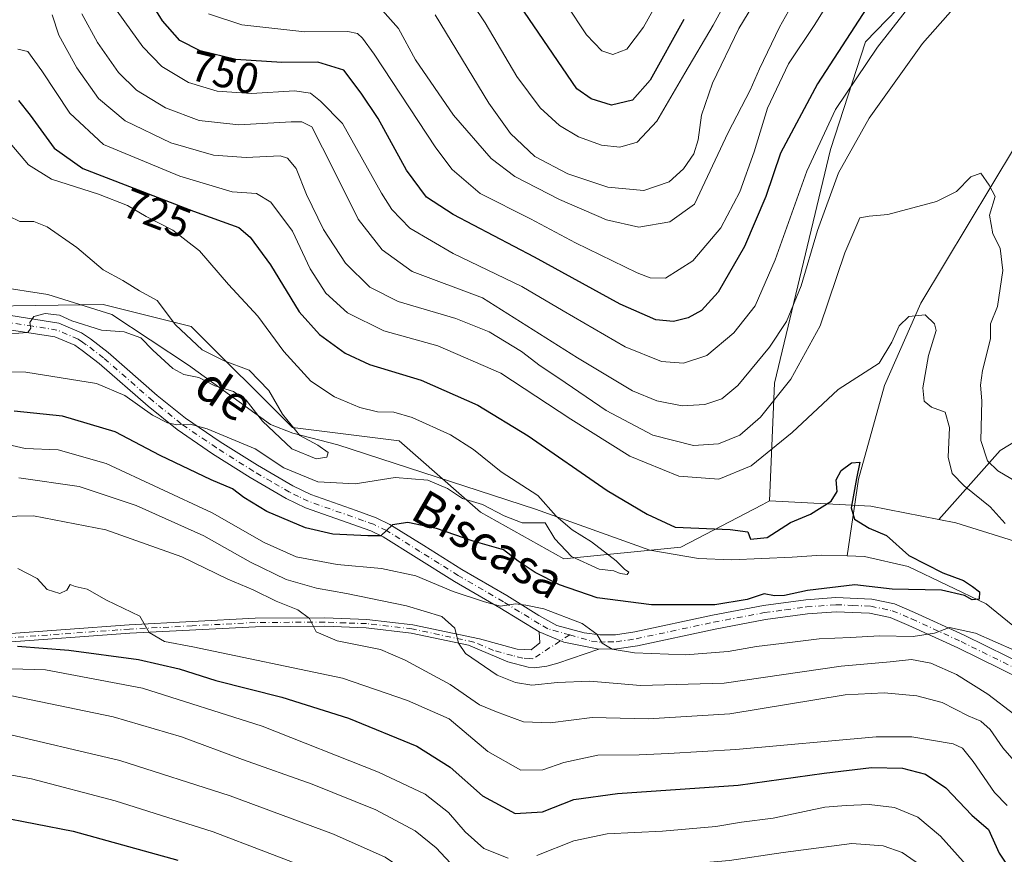
# Model space of a CAD drawing. Units: metres. Extents: x 655153 to 658617, y 4732489 to 4734880.
# Drawn here: x 657101 to 657330, y 4733640 to 4733834 of the extents above; entities that cross this region are included whole.
import ezdxf
from ezdxf.enums import TextEntityAlignment as Align

# ---------------------------------------------------------------- set-up
doc = ezdxf.new("R2010")
doc.units = ezdxf.units.M
doc.header["$MEASUREMENT"] = 0
doc.linetypes.add('DGN Style 4', pattern=[2.6384748266838614, 1.318413404963828, -0.6592067024819142, 0.001648016756204785, -0.6592067024819142])
for name, color, linetype, lineweight in [('Arbolado forestal CxS', 92, 'Continuous', 0), ('Camino Cxs', 7, 'Continuous', 0), ('Camino eje', 30, 'DGN Style 4', 13), ('Corriente natural lineal', 142, 'Continuous', 13), ('Curva de nivel maestra', 30, 'Continuous', 30), ('Curva de nivel normal', 30, 'Continuous', 0), ('Rótulo de curva de nivel directora', 7, 'Continuous', 0), ('Texto cartográfico', 7, 'Continuous', 0)]:
    doc.layers.add(name, color=color, linetype=linetype, lineweight=lineweight)
doc.styles.add('Style-Arial', font='txt')

msp = doc.modelspace()

# ---------------------------------------------------------------- linework, layer by layer
at = {"layer": 'Arbolado forestal CxS', "color": 92, "linetype": 'Continuous', "lineweight": 0, "extrusion": (0.08382175406205823, 0.7098050671515468, 0.6993930798856592), "elevation": 3415622.673922112, "flags": 128}
msp.add_lwpolyline([(-97586.58276489412, -3341277.38892231), (-97610.10978882818, -3341279.61183713), (-97626.19799425488, -3341277.878332936)], dxfattribs=at)
msp.add_lwpolyline([(-97586.58276489412, -3341277.38892231), (-97610.10978882818, -3341279.61183713), (-97626.19799425488, -3341277.878332936)], dxfattribs=at)
at = {"layer": 'Arbolado forestal CxS', "color": 92, "linetype": 'Continuous', "lineweight": 0}
for points in [[(657322.7380999997, 4733854.2959, 745.5105999999942), (657298.0597000001, 4733828.788699999, 748.3491999999969), (657289.8872999996, 4733803.7653, 743.709799999997), (657276.8485000003, 4733749.367900001, 737.5510000000068), (657275.7342999997, 4733722.009299999, 727.4882999999973), (657274.0125000002, 4733721.111500001, 727.3631000000024), (657255.0758999997, 4733711.2357, 723.8540999999968), (657227.8306999998, 4733708.530099999, 721.0458999999975), (657208.4518999998, 4733719.3991, 719.8745999999956), (657189.5431000004, 4733736.001700001, 717.999100000001), (657164.6721000001, 4733739.084899999, 715.7887999999948), (657141.1164999995, 4733762.5415, 716.5449999999983), (657120.6333, 4733767.659700001, 713.2127000000038), (657078.7112999996, 4733767.063899999, 712.2351999999955), (657044.9140999997, 4733771.156300001, 709.0917999999947), (657023.6863000002, 4733780.065300001, 705.301099999997), (656990.5981000002, 4733781.636700001, 708.0485999999946), (656970.6037, 4733767.2411, 705.1606999999932), (656969.4338999996, 4733766.3989, 705.1941999999982), (656961.0044999998, 4733750.265500001, 702.2520999999979), (656940.1902999999, 4733722.964299999, 700.5396000000038), (656915.9628999997, 4733703.824899999, 699.0969000000041), (656868.2242999999, 4733684.629699999, 696.3693000000058)], [(657466.6857000003, 4733798.786900001, 805.5878999999986), (657445.4304999998, 4733786.724500001, 802.1092999999966), (657407.7773000002, 4733770.368100001, 783.3374999999943), (657362.5059000002, 4733753.787900001, 756.726800000004), (657329.4064999997, 4733733.752699999, 736.7168999999994), (657315.1163, 4733717.703299999, 727.1385000000009), (657299.2812999999, 4733720.7941, 725.8994999999995), (657275.7342999997, 4733722.009299999, 727.4882999999973), (657276.8485000003, 4733749.367900001, 737.5510000000068), (657289.8872999996, 4733803.7653, 743.709799999997), (657298.0597000001, 4733828.788699999, 748.3491999999969), (657322.7380999997, 4733854.2959, 745.5105999999942)], [(657322.7380999997, 4733854.2959, 745.5105999999942), (657298.0597000001, 4733828.788699999, 748.3491999999969), (657289.8872999996, 4733803.7653, 743.709799999997), (657276.8485000003, 4733749.367900001, 737.5510000000068), (657275.7342999997, 4733722.009299999, 727.4882999999973)], [(657322.7380999997, 4733854.2959, 745.5105999999942), (657298.0597000001, 4733828.788699999, 748.3491999999969), (657289.8872999996, 4733803.7653, 743.709799999997), (657276.8485000003, 4733749.367900001, 737.5510000000068), (657275.7342999997, 4733722.009299999, 727.4882999999973)], [(657862.4269000003, 4733795.3115, 872.8043000000034), (657821.6628999999, 4733785.0571, 860.6833000000044), (657764.8888999998, 4733770.6819, 854.7580000000017), (657755.3098999998, 4733772.3071, 853.1564000000071), (657733.8800999997, 4733788.199899999, 848.1505000000034), (657718.4864999996, 4733815.0735, 838.870299999995), (657672.0286999998, 4733817.5229, 836.7326999999932), (657663.6135, 4733811.874500001, 838.3953000000038), (657655.1983000003, 4733806.226100001, 839.7130000000034), (657620.8032999998, 4733809.029300001, 835.2280999999931), (657620.2909000004, 4733797.294299999, 839.904999999999), (657619.2748999996, 4733774.033100001, 844.0206999999937), (657573.8469000002, 4733784.774300001, 832.0944000000018), (657529.2748999996, 4733787.9147, 819.2670000000071), (657515.2499000002, 4733792.008099999, 816.2283000000026), (657483.7739000004, 4733801.194700001, 809.3996000000043), (657466.6857000003, 4733798.786900001, 805.5878999999986), (657445.4304999998, 4733786.724500001, 802.1092999999966), (657407.7773000002, 4733770.368100001, 783.3374999999943), (657362.5059000002, 4733753.787900001, 756.726800000004), (657329.4064999997, 4733733.752699999, 736.7168999999994), (657315.1163, 4733717.703299999, 727.1385000000009)], [(657862.4269000003, 4733795.3115, 872.8043000000034), (657821.6628999999, 4733785.0571, 860.6833000000044), (657764.8888999998, 4733770.6819, 854.7580000000017), (657755.3098999998, 4733772.3071, 853.1564000000071), (657733.8800999997, 4733788.199899999, 848.1505000000034), (657718.4864999996, 4733815.0735, 838.870299999995), (657672.0286999998, 4733817.5229, 836.7326999999932), (657663.6135, 4733811.874500001, 838.3953000000038), (657655.1983000003, 4733806.226100001, 839.7130000000034), (657620.8032999998, 4733809.029300001, 835.2280999999931), (657620.2909000004, 4733797.294299999, 839.904999999999), (657619.2748999996, 4733774.033100001, 844.0206999999937), (657573.8469000002, 4733784.774300001, 832.0944000000018), (657529.2748999996, 4733787.9147, 819.2670000000071), (657515.2499000002, 4733792.008099999, 816.2283000000026), (657483.7739000004, 4733801.194700001, 809.3996000000043), (657466.6857000003, 4733798.786900001, 805.5878999999986), (657445.4304999998, 4733786.724500001, 802.1092999999966), (657407.7773000002, 4733770.368100001, 783.3374999999943), (657362.5059000002, 4733753.787900001, 756.726800000004), (657329.4064999997, 4733733.752699999, 736.7168999999994), (657315.1163, 4733717.703299999, 727.1385000000009)], [(657450.5976999998, 4733564.4615, 742.5791999999929), (657430.2796999998, 4733563.864700001, 739.7339999999967), (657407.7276999997, 4733574.6415, 738.5913), (657391.1009000001, 4733600.208100001, 736.5044000000053), (657361.6653000005, 4733629.210700001, 736.8127999999998), (657354.1293000003, 4733648.053300001, 733.1003000000055), (657353.2289000005, 4733679.1657, 730.3469000000041), (657349.5210999995, 4733697.485300001, 731.576199999996), (657337.6880999999, 4733711.117900001, 730.4744999999967), (657319.0910999998, 4733716.927100001, 727.700100000002), (657315.1163, 4733717.703299999, 727.1385000000009), (657329.4064999997, 4733733.752699999, 736.7168999999994), (657362.5059000002, 4733753.787900001, 756.726800000004), (657407.7773000002, 4733770.368100001, 783.3374999999943), (657445.4304999998, 4733786.724500001, 802.1092999999966), (657466.6857000003, 4733798.786900001, 805.5878999999986)], [(656748.5664999997, 4733647.4387, 690.966499999995), (656761.9735000003, 4733645.2897, 690.9588999999978), (656771.6435000002, 4733640.489700001, 690.5265999999974), (656803.2056999998, 4733647.7711, 692.8570999999939), (656868.2242999999, 4733684.629699999, 696.3693000000058), (656915.9628999997, 4733703.824899999, 699.0969000000041), (656940.1902999999, 4733722.964299999, 700.5396000000038), (656961.0044999998, 4733750.265500001, 702.2520999999979), (656969.4338999996, 4733766.3989, 705.1941999999982), (656970.6037, 4733767.2411, 705.1606999999932), (656990.5981000002, 4733781.636700001, 708.0485999999946), (657023.6863000002, 4733780.065300001, 705.301099999997), (657044.9140999997, 4733771.156300001, 709.0917999999947), (657078.7112999996, 4733767.063899999, 712.2351999999955), (657120.6333, 4733767.659700001, 713.2127000000038), (657141.1164999995, 4733762.5415, 716.5449999999983), (657164.6721000001, 4733739.084899999, 715.7887999999948), (657189.5431000004, 4733736.001700001, 717.999100000001), (657208.4518999998, 4733719.3991, 719.8745999999956), (657227.8306999998, 4733708.530099999, 721.0458999999975), (657255.0758999997, 4733711.2357, 723.8540999999968), (657274.0125000002, 4733721.111500001, 727.3631000000024), (657275.7342999997, 4733722.009299999, 727.4882999999973)], [(656748.5664999997, 4733647.4387, 690.966499999995), (656761.9735000003, 4733645.2897, 690.9588999999978), (656771.6435000002, 4733640.489700001, 690.5265999999974), (656803.2056999998, 4733647.7711, 692.8570999999939), (656868.2242999999, 4733684.629699999, 696.3693000000058), (656915.9628999997, 4733703.824899999, 699.0969000000041), (656940.1902999999, 4733722.964299999, 700.5396000000038), (656961.0044999998, 4733750.265500001, 702.2520999999979), (656969.4338999996, 4733766.3989, 705.1941999999982), (656970.6037, 4733767.2411, 705.1606999999932), (656990.5981000002, 4733781.636700001, 708.0485999999946), (657023.6863000002, 4733780.065300001, 705.301099999997), (657044.9140999997, 4733771.156300001, 709.0917999999947), (657078.7112999996, 4733767.063899999, 712.2351999999955), (657120.6333, 4733767.659700001, 713.2127000000038), (657141.1164999995, 4733762.5415, 716.5449999999983), (657164.6721000001, 4733739.084899999, 715.7887999999948), (657189.5431000004, 4733736.001700001, 717.999100000001), (657208.4518999998, 4733719.3991, 719.8745999999956), (657227.8306999998, 4733708.530099999, 721.0458999999975), (657255.0758999997, 4733711.2357, 723.8540999999968), (657274.0125000002, 4733721.111500001, 727.3631000000024), (657275.7342999997, 4733722.009299999, 727.4882999999973)], [(657078.7112999996, 4733767.063899999, 712.2351999999955), (657120.6333, 4733767.659700001, 713.2127000000038), (657141.1164999995, 4733762.5415, 716.5449999999983), (657164.6721000001, 4733739.084899999, 715.7887999999948), (657189.5431000004, 4733736.001700001, 717.999100000001), (657208.4518999998, 4733719.3991, 719.8745999999956), (657227.8306999998, 4733708.530099999, 721.0458999999975), (657255.0758999997, 4733711.2357, 723.8540999999968), (657274.0125000002, 4733721.111500001, 727.3631000000024), (657275.7342999997, 4733722.009299999, 727.4882999999973), (657299.2812999999, 4733720.7941, 725.8994999999995), (657315.1163, 4733717.703299999, 727.1385000000009), (657319.0910999998, 4733716.927100001, 727.700100000002), (657337.6880999999, 4733711.117900001, 730.4744999999967), (657349.5210999995, 4733697.485300001, 731.576199999996), (657353.2289000005, 4733679.1657, 730.3469000000041), (657354.1293000003, 4733648.053300001, 733.1003000000055), (657361.6653000005, 4733629.210700001, 736.8127999999998), (657391.1009000001, 4733600.208100001, 736.5044000000053), (657407.7276999997, 4733574.6415, 738.5913), (657430.2796999998, 4733563.864700001, 739.7339999999967), (657450.5976999998, 4733564.4615, 742.5791999999929)], [(657315.1163, 4733717.703299999, 727.1385000000009), (657319.0910999998, 4733716.927100001, 727.700100000002), (657337.6880999999, 4733711.117900001, 730.4744999999967), (657349.5210999995, 4733697.485300001, 731.576199999996), (657353.2289000005, 4733679.1657, 730.3469000000041), (657354.1293000003, 4733648.053300001, 733.1003000000055), (657361.6653000005, 4733629.210700001, 736.8127999999998), (657391.1009000001, 4733600.208100001, 736.5044000000053), (657407.7276999997, 4733574.6415, 738.5913), (657430.2796999998, 4733563.864700001, 739.7339999999967), (657450.5976999998, 4733564.4615, 742.5791999999929), (657467.4638999999, 4733574.488100001, 745.3081999999995), (657468.7251000004, 4733575.3101, 745.5910000000005)], [(657315.1163, 4733717.703299999, 727.1385000000009), (657319.0910999998, 4733716.927100001, 727.700100000002), (657337.6880999999, 4733711.117900001, 730.4744999999967), (657349.5210999995, 4733697.485300001, 731.576199999996), (657353.2289000005, 4733679.1657, 730.3469000000041), (657354.1293000003, 4733648.053300001, 733.1003000000055), (657361.6653000005, 4733629.210700001, 736.8127999999998), (657391.1009000001, 4733600.208100001, 736.5044000000053), (657407.7276999997, 4733574.6415, 738.5913), (657430.2796999998, 4733563.864700001, 739.7339999999967), (657450.5976999998, 4733564.4615, 742.5791999999929), (657467.4638999999, 4733574.488100001, 745.3081999999995), (657468.7251000004, 4733575.3101, 745.5910000000005)]]:
    msp.add_polyline3d(points, dxfattribs=at)
at = {"layer": 'Camino Cxs', "color": 7, "linetype": 'Continuous', "lineweight": 0, "extrusion": (0.1062339617974731, 0.1988712843844163, 0.9742507673120436), "elevation": 1011926.969583046, "flags": 128}
msp.add_lwpolyline([(1650689.173892363, -4369325.571025057), (1650682.962539036, -4369326.228770499), (1650674.997658846, -4369328.677464084)], dxfattribs=at)
msp.add_lwpolyline([(1650689.173892363, -4369325.571025057), (1650682.962539036, -4369326.228770499), (1650674.997658846, -4369328.677464084)], dxfattribs=at)
at = {"layer": 'Camino Cxs', "color": 7, "linetype": 'Continuous', "lineweight": 0}
for points in [[(657099.1101000002, 4733765.120100001, 715.4081000000006), (657110.3201000001, 4733763.360099999, 719.8717999999935), (657115.5800999999, 4733761.110099999, 720.0439000000042), (657117.6501000002, 4733759.6801, 719.2724000000018), (657121.7401000002, 4733756.550100001, 720.422000000006), (657133.2100999998, 4733746.550100001, 720.7494000000006), (657139.7801000001, 4733741.2601, 723.9415000000009), (657147.8701, 4733735.7401, 724.835699999996), (657156.5000999998, 4733730.290100001, 725.8938000000054), (657164.7500999998, 4733725.520099999, 725.7170999999945), (657168.9700999996, 4733723.460100001, 724.5913), (657179.5000999998, 4733719.7501, 728.0578999999999), (657184.1901000004, 4733718.100099999, 726.5929999999935), (657187.3701, 4733716.540100001, 727.5191000000051), (657195.2200999996, 4733711.6601, 727.6189000000013), (657204.1001000004, 4733706.0701, 728.7103000000062), (657214.6001000004, 4733699.970100001, 731.0571000000054), (657222.0500999996, 4733695.3301, 731.4593000000023), (657226.1901000004, 4733693.0001, 731.388300000006), (657232.5601000005, 4733691.300100001, 730.5406999999979), (657236.1901000004, 4733690.8201, 729.8954999999987), (657239.8800999997, 4733690.880100001, 729.6282999999967), (657244.3300999999, 4733691.5601, 728.9858999999997), (657262.4001000002, 4733695.4101, 727.3678000000073), (657274.2701000003, 4733697.640100001, 729.2109000000055), (657284.1700999998, 4733699.0001, 727.880999999994), (657291.1401000004, 4733699.5001, 728.0038999999962), (657299.5000999998, 4733699.130100001, 728.0532999999997), (657304.7600999996, 4733698.050100001, 729.369000000006), (657309.4501, 4733696.0801, 730.1009999999952), (657320.9801000003, 4733690.770099999, 730.9375), (657336.1501000002, 4733683.3301, 730.5492999999989)], [(657099.1101000002, 4733765.120100001, 715.4081000000006), (657110.3201000001, 4733763.360099999, 719.8717999999935), (657115.5800999999, 4733761.110099999, 720.0439000000042), (657117.6501000002, 4733759.6801, 719.2724000000018), (657121.7401000002, 4733756.550100001, 720.422000000006), (657133.2100999998, 4733746.550100001, 720.7494000000006), (657139.7801000001, 4733741.2601, 723.9415000000009), (657147.8701, 4733735.7401, 724.835699999996), (657156.5000999998, 4733730.290100001, 725.8938000000054), (657164.7500999998, 4733725.520099999, 725.7170999999945), (657168.9700999996, 4733723.460100001, 724.5913), (657179.5000999998, 4733719.7501, 728.0578999999999), (657184.1901000004, 4733718.100099999, 726.5929999999935), (657187.3701, 4733716.540100001, 727.5191000000051), (657195.2200999996, 4733711.6601, 727.6189000000013), (657204.1001000004, 4733706.0701, 728.7103000000062), (657214.6001000004, 4733699.970100001, 731.0571000000054), (657222.0500999996, 4733695.3301, 731.4593000000023), (657226.1901000004, 4733693.0001, 731.388300000006), (657232.5601000005, 4733691.300100001, 730.5406999999979), (657236.1901000004, 4733690.8201, 729.8954999999987), (657239.8800999997, 4733690.880100001, 729.6282999999967), (657244.3300999999, 4733691.5601, 728.9858999999997), (657262.4001000002, 4733695.4101, 727.3678000000073), (657274.2701000003, 4733697.640100001, 729.2109000000055), (657284.1700999998, 4733699.0001, 727.880999999994), (657291.1401000004, 4733699.5001, 728.0038999999962), (657299.5000999998, 4733699.130100001, 728.0532999999997), (657304.7600999996, 4733698.050100001, 729.369000000006), (657309.4501, 4733696.0801, 730.1009999999952), (657320.9801000003, 4733690.770099999, 730.9375), (657336.1501000002, 4733683.3301, 730.5492999999989)], [(657334.5100999996, 4733680.460100001, 731.2739000000003), (657319.5601000005, 4733687.790100001, 731.5375000000058), (657308.1201, 4733693.0601, 729.3975999999967), (657303.7801000001, 4733694.880100001, 729.2875000000058), (657299.0100999996, 4733695.860099999, 728.5096000000049), (657291.2301000003, 4733696.200099999, 728.4244999999937), (657284.5100999996, 4733695.720100001, 729.391499999998), (657274.8000999996, 4733694.380100001, 728.9572999999947), (657263.0401, 4733692.170100001, 727.6413000000031), (657244.9401000004, 4733688.3101, 729.970100000006), (657240.1501000002, 4733687.5801, 730.5334000000004), (657236.0000999998, 4733687.520099999, 730.4777000000031), (657227.8507000003, 4733689.1687, 731.029800000004), (657222.0701000001, 4733691.530099999, 731.1781000000047), (657212.9001000002, 4733697.140100001, 730.7863999999972), (657202.3901000004, 4733703.2501, 729.0197000000044), (657193.4700999996, 4733708.860099999, 729.5527000000002), (657185.7701000003, 4733713.6501, 726.7728999999963), (657182.9101, 4733715.050100001, 726.0763000000007), (657167.7001, 4733720.4101, 727.4119999999967), (657163.2001, 4733722.600099999, 725.4796000000061), (657154.7901, 4733727.470100001, 724.1589999999997), (657146.0601000005, 4733732.9801, 724.3902999999991), (657137.8101000005, 4733738.610099999, 722.3984999999958), (657131.0900999998, 4733744.020099999, 723.1647999999988), (657119.6501000002, 4733753.9901, 721.1805000000023), (657115.7100999998, 4733757.0101, 718.2517999999982), (657113.9801000003, 4733758.200099999, 718.133600000001), (657109.4001000002, 4733760.1601, 718.6535000000005), (657098.7901, 4733761.8301, 716.632700000002)], [(657222.0701000001, 4733691.530099999, 731.1781000000047), (657212.9001000002, 4733697.140100001, 730.7863999999972), (657202.3901000004, 4733703.2501, 729.0197000000044), (657193.4700999996, 4733708.860099999, 729.5527000000002), (657185.7701000003, 4733713.6501, 726.7728999999963), (657182.9101, 4733715.050100001, 726.0763000000007), (657167.7001, 4733720.4101, 727.4119999999967), (657163.2001, 4733722.600099999, 725.4796000000061), (657154.7901, 4733727.470100001, 724.1589999999997), (657146.0601000005, 4733732.9801, 724.3902999999991), (657137.8101000005, 4733738.610099999, 722.3984999999958), (657131.0900999998, 4733744.020099999, 723.1647999999988), (657119.6501000002, 4733753.9901, 721.1805000000023), (657115.7100999998, 4733757.0101, 718.2517999999982), (657113.9801000003, 4733758.200099999, 718.133600000001), (657109.4001000002, 4733760.1601, 718.6535000000005), (657098.7901, 4733761.8301, 716.632700000002)], [(657097.0000999998, 4733691.020099999, 750.9979000000022), (657126.6801000005, 4733693.1601, 747.7755000000034), (657156.0000999998, 4733694.700099999, 747.8506999999955), (657172.2001, 4733694.790100001, 744.2792999999947), (657181.9600999998, 4733694.4301, 743.1797999999981), (657192.6501000002, 4733693.210100001, 737.7431000000071), (657208.1801000005, 4733689.890100001, 734.1356999999989), (657216.9700999996, 4733687.530099999, 732.8313000000054), (657220.2200999996, 4733687.360099999, 732.1288000000059), (657222.2401000002, 4733688.970100001, 731.4548000000068), (657222.0701000001, 4733691.530099999, 731.1781000000047), (657227.8507000003, 4733689.1687, 731.029800000004), (657236.0000999998, 4733687.520099999, 730.4777000000031), (657226.4101, 4733684.280099999, 734.4481999999989), (657223.8501000004, 4733683.5601, 733.531799999997), (657220.9901000002, 4733683.210100001, 732.8378999999986), (657219.5500999996, 4733683.3101, 732.9024999999965), (657214.7701000003, 4733684.5601, 733.5394999999991), (657205.6501000002, 4733688.420100001, 734.5584999999992), (657192.3300999999, 4733691.270099999, 738.1940999999933), (657181.8101000005, 4733692.470100001, 743.2544999999955), (657172.1700999998, 4733692.8301, 744.4841000000015), (657156.0500999996, 4733692.7401, 745.1650999999983), (657126.8201000001, 4733691.200099999, 749.827900000004), (657097.1401000004, 4733689.0601, 752.9195999999939)], [(657097.0000999998, 4733691.020099999, 750.9979000000022), (657126.6801000005, 4733693.1601, 747.7755000000034), (657156.0000999998, 4733694.700099999, 747.8506999999955), (657172.2001, 4733694.790100001, 744.2792999999947), (657181.9600999998, 4733694.4301, 743.1797999999981), (657192.6501000002, 4733693.210100001, 737.7431000000071), (657208.1801000005, 4733689.890100001, 734.1356999999989), (657216.9700999996, 4733687.530099999, 732.8313000000054), (657220.2200999996, 4733687.360099999, 732.1288000000059), (657222.2401000002, 4733688.970100001, 731.4548000000068), (657222.0701000001, 4733691.530099999, 731.1781000000047)], [(657334.5100999996, 4733680.460100001, 731.2739000000003), (657319.5601000005, 4733687.790100001, 731.5375000000058), (657308.1201, 4733693.0601, 729.3975999999967), (657303.7801000001, 4733694.880100001, 729.2875000000058), (657299.0100999996, 4733695.860099999, 728.5096000000049), (657291.2301000003, 4733696.200099999, 728.4244999999937), (657284.5100999996, 4733695.720100001, 729.391499999998), (657274.8000999996, 4733694.380100001, 728.9572999999947), (657263.0401, 4733692.170100001, 727.6413000000031), (657244.9401000004, 4733688.3101, 729.970100000006), (657240.1501000002, 4733687.5801, 730.5334000000004), (657236.0000999998, 4733687.520099999, 730.4777000000031)], [(657236.0000999998, 4733687.520099999, 730.4777000000031), (657226.4101, 4733684.280099999, 734.4481999999989), (657223.8501000004, 4733683.5601, 733.531799999997), (657220.9901000002, 4733683.210100001, 732.8378999999986), (657219.5500999996, 4733683.3101, 732.9024999999965), (657214.7701000003, 4733684.5601, 733.5394999999991), (657205.6501000002, 4733688.420100001, 734.5584999999992), (657192.3300999999, 4733691.270099999, 738.1940999999933), (657181.8101000005, 4733692.470100001, 743.2544999999955), (657172.1700999998, 4733692.8301, 744.4841000000015), (657156.0500999996, 4733692.7401, 745.1650999999983), (657126.8201000001, 4733691.200099999, 749.827900000004), (657097.1401000004, 4733689.0601, 752.9195999999939)]]:
    msp.add_polyline3d(points, dxfattribs=at)
at = {"layer": 'Camino eje', "color": 30, "linetype": 'DGN Style 4', "lineweight": 13}
for points in [[(657229.2050999999, 4733690.8375, 730.9278999999952), (657224.1300999997, 4733692.265100001, 731.0676999999997), (657222.0601000005, 4733693.4301, 731.1925000000047), (657217.4751000004, 4733696.235099999, 730.6680000000051), (657213.7500999998, 4733698.5551, 730.7532999999967), (657203.2451, 4733704.6601, 728.8053999999976), (657198.7851, 4733707.465100001, 727.9409000000014), (657194.3450999996, 4733710.2601, 728.4162999999971), (657186.5701000001, 4733715.095100001, 727.0295000000042), (657183.5500999996, 4733716.575099999, 725.949099999998), (657181.2050999999, 4733717.4001, 725.8999999999943), (657168.3350999998, 4733721.9351, 724.7966000000015), (657166.0850999998, 4733723.030099999, 724.442599999995), (657163.9751000004, 4733724.0601, 725.4820000000037), (657159.7701000003, 4733726.495100001, 725.483600000007), (657155.6451000003, 4733728.880100001, 724.7759999999981), (657146.9650999998, 4733734.360099999, 724.0991999999969), (657138.7950999998, 4733739.9351, 722.9866999999941), (657132.1501000002, 4733745.2851, 721.2116999999998), (657120.6951000001, 4733755.270099999, 720.6251999999951), (657116.6801000005, 4733758.345100001, 718.2611999999937), (657115.8151000004, 4733758.940099999, 718.6394), (657114.7801000001, 4733759.655099999, 719.0574999999953), (657109.8601000002, 4733761.7601, 718.8758999999991), (657104.2550999997, 4733762.640100001, 716.3245000000024), (657098.9501, 4733763.475099999, 715.5130000000064)], [(657229.2050999999, 4733690.8375, 730.9278999999952), (657234.2801000001, 4733689.4101, 730.3493000000017), (657236.0950999996, 4733689.170100001, 730.1943000000028), (657238.1700999998, 4733689.200099999, 730.0611000000063), (657240.0151000004, 4733689.2301, 730.077900000004), (657244.6350999996, 4733689.9351, 729.470100000006), (657262.7200999996, 4733693.790100001, 727.2439000000013), (657274.5351, 4733696.0101, 729.0005999999995), (657279.3901000004, 4733696.6801, 728.6232000000019), (657284.3400999998, 4733697.360099999, 727.4361000000063), (657291.1851000005, 4733697.850099999, 727.2057999999961), (657295.0751, 4733697.6801, 727.1729999999953), (657299.2550999997, 4733697.495100001, 727.4407999999967), (657304.2701000003, 4733696.465100001, 729.1178000000073), (657308.7851, 4733694.5701, 729.7774000000064), (657320.2701000003, 4733689.280099999, 731.1698000000034), (657335.3300999999, 4733681.895099999, 730.8923999999971)], [(657229.2050999999, 4733690.8375, 730.9278999999952), (657220.6051000003, 4733685.2851, 732.450100000002), (657219.8850999996, 4733685.335100001, 732.5439000000042), (657218.2600999996, 4733685.420100001, 732.7692999999999), (657215.8701, 4733686.045100001, 733.1659000000074), (657211.4751000004, 4733687.225099999, 733.813599999994), (657206.9151, 4733689.155099999, 734.3197999999975), (657192.4901000002, 4733692.2401, 737.4296000000032), (657181.8850999996, 4733693.450099999, 743.2060000000056), (657177.0050999997, 4733693.630100001, 741.9896000000008), (657172.1851000005, 4733693.8101, 744.379700000005), (657156.0251000002, 4733693.720100001, 746.5032000000066), (657141.3651000002, 4733692.950099999, 746.388300000006), (657126.7500999998, 4733692.1801, 747.5216999999975), (657097.0701000001, 4733690.040100001, 751.9535000000033)]]:
    msp.add_polyline3d(points, dxfattribs=at)
at = {"layer": 'Corriente natural lineal', "color": 142, "linetype": 'Continuous', "lineweight": 13}
for points in [[(657472.5201000003, 4733955.0601, 756.9394999999931), (657458.7100999998, 4733939.300100001, 754.1542999999947), (657441.2200999996, 4733918.870100001, 751.148199999996), (657413.8501000004, 4733900.640100001, 747.7692999999999), (657378.9600999998, 4733883.280099999, 745.1233999999968), (657368.7001, 4733872.2501, 743.4640000000073), (657357.0401, 4733848.620100001, 740.5788999999932), (657341.5401, 4733824.370100001, 738.3591000000015), (657332.9700999996, 4733804.610099999, 736.6364000000032), (657310.9001000002, 4733767.9801, 731.8907000000036), (657302.4301000005, 4733748.8201, 729.0050000000047), (657296.4200999998, 4733727.090100001, 725.4220999999961), (657293.7607000006, 4733709.194300001, 724.0962000000001)], [(657293.7607000006, 4733709.194300001, 724.0962000000001), (657287.8300999999, 4733709.420100001, 724.1331000000064), (657280.9700999996, 4733708.940099999, 724.4256000000024), (657266.8501000004, 4733708.270099999, 723.6762000000017), (657259.1501000002, 4733708.610099999, 723.5923999999941), (657247.8701, 4733710.5601, 722.653999999995), (657221.2100999998, 4733720.100099999, 719.092300000004), (657175.2200999996, 4733735.040100001, 716.4657000000007), (657164.7600999996, 4733737.7601, 715.4294999999984), (657159.5900999998, 4733739.790100001, 715.6655000000028), (657140.4600999998, 4733753.5601, 714.1726999999955), (657122.6101000002, 4733765.380100001, 713.3340999999928), (657107.7401000002, 4733769.9901, 713.0209000000032), (657095.6300999997, 4733771.920100001, 711.249299999996), (657085.2701000003, 4733772.4901, 711.5491999999941), (657063.5701000001, 4733774.350099999, 709.1027000000031), (657021.6901000004, 4733780.030099999, 705.560500000007), (657004.4901000002, 4733779.020099999, 705.0216999999975), (656995.3000999996, 4733777.290100001, 703.6646999999939), (656990.0401, 4733775.630100001, 702.8316999999952), (656985.9200999998, 4733772.920100001, 701.3199000000022), (656983.4101, 4733769.4101, 701.1310999999987), (656982.1101000002, 4733765.390100001, 700.9386999999988), (656981.5800999999, 4733761.960100001, 701.0985999999976)], [(657451.0000999998, 4733559.5101, 741.7461000000039), (657439.4200999998, 4733563.920100001, 740.7146000000066), (657421.3800999997, 4733568.4801, 739.5048999999999), (657412.3101000005, 4733574.090100001, 738.2418000000035), (657397.4401000004, 4733604.600099999, 736.3859999999986), (657378.7600999996, 4733631.280099999, 733.8304000000062), (657364.6501000002, 4733653.040100001, 731.0644999999931), (657355.7701000003, 4733671.3301, 730.1747000000032), (657347.6201, 4733680.6501, 729.6554000000033), (657326.1401000004, 4733698.0601, 725.7909000000074), (657307.9600999998, 4733706.770099999, 724.702900000004), (657297.8101000005, 4733709.040100001, 724.1178000000073), (657293.7607000006, 4733709.194300001, 724.0962000000001)]]:
    msp.add_polyline3d(points, dxfattribs=at)
at = {"layer": 'Curva de nivel maestra', "color": 30, "linetype": 'Continuous', "lineweight": 30, "flags": 128}
for points, elevation in [([(657307.9400000004, 4733851.5701), (657286.8899999997, 4733819.0101), (657278.25, 4733802.9301), (657274.8499999996, 4733792.8101), (657269.8899999997, 4733781.1601), (657263.7599999999, 4733770.5601), (657259.9000000004, 4733766.270099999), (657256.7999999998, 4733764.5601), (657253.3399999999, 4733763.7601), (657249.2699999996, 4733764.120100001), (657240.9199999999, 4733767.770099999), (657221.04, 4733778.700099999), (657202.0999999996, 4733788.600099999), (657195.8499999996, 4733792.690099999), (657191.2000000002, 4733798.9301), (657184.5800000001, 4733810.940099999), (657180.7000000002, 4733816.880100001), (657176.6100000005, 4733822.200099999), (657170.5800000001, 4733824.100099999), (657162.2300000006, 4733824.030099999), (657151.5, 4733824.6801), (657143.1799999997, 4733826.700099999), (657138.4199999999, 4733829.100099999), (657134.4100000003, 4733833.700099999), (657122.2400000002, 4733853.3301)], 750), ([(657255.7800000003, 4733833.9801), (657247.9100000003, 4733819.860099999), (657243.79, 4733815.2401), (657238.9100000003, 4733814.050100001), (657234.2100000001, 4733815.5601), (657230.8899999997, 4733817.9001), (657217.5099999999, 4733837.390100001)], 775), ([(657100.9100000003, 4733815.1801), (657103.6299999999, 4733811.780099999), (657109.2000000002, 4733804.100099999), (657115.9100000003, 4733799.340100001), (657126.7699999996, 4733795.170100001), (657141.6600000003, 4733789.4301), (657152.1900000004, 4733785.590100001), (657154.7999999998, 4733783.380100001), (657159.5599999997, 4733776.940099999), (657166.2300000006, 4733765.9801), (657170.9800000006, 4733760.7301), (657176.9600000001, 4733756.380100001), (657182.6100000005, 4733753.720100001), (657194.5899999999, 4733750.0701), (657207.8200000003, 4733744.300100001), (657219.5599999997, 4733737.140100001), (657237.8899999997, 4733724.390100001), (657247.2100000001, 4733718.9301), (657253.7100000001, 4733715.9001), (657266.5199999996, 4733715.360099999), (657270.6200000001, 4733714.8101), (657271.2999999998, 4733713.0801), (657275.1600000003, 4733713.4801), (657280.5599999997, 4733716.9801), (657285.2199999997, 4733718.940099999), (657290.0300000003, 4733721.9101), (657291.4500000002, 4733724.190099999), (657291.1799999997, 4733726.890100001), (657292.3499999996, 4733729.0801), (657294.7599999999, 4733730.840100001), (657296.7599999999, 4733730.9801), (657295.9299999997, 4733727.210100001), (657294.7199999997, 4733720.4101), (657295.4600000001, 4733717.7301), (657298.8799999999, 4733715.6801), (657302.9400000004, 4733713.940099999), (657308.1100000005, 4733709.3201), (657316.0099999999, 4733705.300100001), (657320.8399999999, 4733703.4801), (657322.9600000001, 4733702.100099999), (657324.5800000001, 4733700.880100001), (657324.5099999999, 4733699.1601), (657322.8300000001, 4733698.970100001), (657321.1100000005, 4733699.970100001), (657315.7199999997, 4733701.2601), (657304.2800000003, 4733701.5001), (657295.54, 4733702.470100001), (657284.5599999997, 4733701.200099999), (657279.2199999997, 4733700.0001), (657276.8600000005, 4733699.960100001), (657274.4600000001, 4733700.4101), (657270.5300000003, 4733699.0801), (657262.9699999997, 4733697.8301), (657248.2199999997, 4733697.840100001), (657235.5800000001, 4733699.440099999), (657226.8600000005, 4733702.450099999), (657221.1299999999, 4733705.370100001), (657217.1900000004, 4733707.950099999), (657213.7599999999, 4733710.590100001), (657206.6900000004, 4733712.610099999), (657198.2000000002, 4733715.590100001), (657191.5599999997, 4733716.9901), (657187.9299999997, 4733716.420100001), (657185.2300000006, 4733713.850099999), (657182.2000000002, 4733713.880100001), (657174.0700000003, 4733714.280099999), (657167.7199999997, 4733715.710100001), (657158.7199999997, 4733719.540100001), (657153.3499999996, 4733722.770099999), (657150.6799999997, 4733724.840100001), (657145.7699999996, 4733726.9001), (657133.9100000003, 4733732.5601), (657123.3799999999, 4733738.040100001), (657111.1100000005, 4733741.700099999), (657099.9100000003, 4733742.9001)], 725), ([(657100.6799999997, 4733688.2501), (657112.6200000001, 4733687.300100001), (657128.8499999996, 4733685.0801), (657138.3399999999, 4733682.960100001), (657146.8499999996, 4733680.2401), (657162.2300000006, 4733676.3201), (657177.7400000002, 4733671.5001), (657193.5899999999, 4733664.9301), (657201.4000000004, 4733660.100099999), (657208.9000000004, 4733653.370100001), (657216.4699999997, 4733649.290100001), (657222.8600000005, 4733649.6601), (657230.1299999999, 4733652.540100001), (657240.3200000003, 4733653.9301), (657268.4100000003, 4733655.9001), (657288.4000000004, 4733658.700099999), (657299.4199999999, 4733659.9801), (657306.6299999999, 4733659.8101), (657312.04, 4733658.4101), (657316.7199999997, 4733655.2601), (657322.8200000003, 4733648.9301), (657326.6500000004, 4733645.550100001), (657329.1200000001, 4733640.020099999), (657332.6799999997, 4733634.840100001)], 750), ([(657087.2699999996, 4733650.280099999), (657113.6299999999, 4733645.140100001), (657138, 4733638.4101)], 775)]:
    msp.add_lwpolyline(points, dxfattribs=dict(at, elevation=elevation))
at = {"layer": 'Curva de nivel normal', "color": 30, "linetype": 'Continuous', "lineweight": 0, "flags": 128}
for points, elevation in [([(657197.8899999997, 4733835.0701), (657210.3399999999, 4733814.520099999), (657215.4299999997, 4733807.440099999), (657221.0800000001, 4733802.090100001), (657228.7800000003, 4733798.0801), (657238.0700000003, 4733795.0101), (657246.4699999997, 4733794.200099999), (657252.3700000001, 4733796.220100001), (657255.7199999997, 4733799.2501), (657258.0499999998, 4733802.780099999), (657259.0599999997, 4733806.0001), (657259.8700000001, 4733811.720100001), (657262.4600000001, 4733819.1601), (657268.5599999997, 4733831.9001), (657279.1900000004, 4733849.4001)], 765), ([(657203.75, 4733841.8101), (657209.5300000003, 4733833.2501), (657216.8899999997, 4733820.710100001), (657222.3200000003, 4733813.4101), (657226.8200000003, 4733809.340100001), (657231.2300000006, 4733806.670100001), (657236.5599999997, 4733804.7301), (657240.8899999997, 4733804.3201), (657244.8899999997, 4733805.4801), (657249.4400000004, 4733810.360099999), (657255.9699999997, 4733821.550100001), (657262.6200000001, 4733832.700099999), (657271.6399999997, 4733849.380100001)], 770), ([(657254.6500000004, 4733847.140100001), (657246.3899999997, 4733832.2501), (657242.4699999997, 4733827.100099999), (657239.2000000002, 4733825.8301), (657236.6399999997, 4733826.6801), (657233.0800000001, 4733830.460100001), (657228.4000000004, 4733837.5801)], 780), ([(657285.0199999996, 4733844.720100001), (657277.9900000002, 4733832.210100001), (657273.3799999999, 4733822.520099999), (657271.2000000002, 4733817.540100001), (657266.1100000005, 4733807.720100001), (657258.25, 4733791.0701), (657252.5099999999, 4733786.9301), (657245.2999999998, 4733785.720100001), (657237.7699999996, 4733787.4301), (657226.8499999996, 4733792.1501), (657216.4199999999, 4733797.440099999), (657210.9000000004, 4733801.6801), (657202.1900000004, 4733811.770099999), (657193.3099999997, 4733824.5801), (657189.3200000003, 4733831.9001), (657185.0199999996, 4733836.800100001)], 760), ([(657121.0700000003, 4733839.890100001), (657129.8399999999, 4733827.6601), (657134.2599999999, 4733823.090100001), (657140.4800000006, 4733819.3201), (657147.1200000001, 4733817.290100001), (657155.1699999999, 4733816.790100001), (657165.1299999999, 4733817.440099999), (657168.8700000001, 4733816.880100001), (657171.1600000003, 4733815.020099999), (657176.2999999998, 4733809.800100001), (657185.4199999999, 4733793.590100001), (657187.8200000003, 4733789.8201), (657191.9800000006, 4733785.4801), (657202.04, 4733779.540100001), (657218.0300000003, 4733771.870100001), (657227.6799999997, 4733766.190099999), (657242.1100000005, 4733757.8101), (657250.54, 4733754.420100001), (657255.6600000003, 4733754.020099999), (657261.1399999997, 4733755.850099999), (657267.4000000004, 4733761.0701), (657272.3899999997, 4733767.4001), (657277.0499999998, 4733778.090100001), (657284.3600000005, 4733798.720100001), (657291.0800000001, 4733813.090100001), (657300.8200000003, 4733827.540100001), (657312.6299999999, 4733842.6801)], 744.9999999999999), ([(657291.6299999999, 4733841.530099999), (657286.25, 4733832.8301), (657280.1200000001, 4733823.690099999), (657275.2699999996, 4733813.340100001), (657272.1600000003, 4733803.210100001), (657268.79, 4733793.940099999), (657264.3799999999, 4733785.540100001), (657257.8600000005, 4733777.8301), (657251.5199999996, 4733773.8301), (657247.8899999997, 4733773.9101), (657244.9199999999, 4733775.0801), (657230.5599999997, 4733782.0801), (657220.0999999996, 4733787.610099999), (657208.3399999999, 4733793.5101), (657201.8600000005, 4733799.100099999), (657198.0099999999, 4733804.1801), (657183.7000000002, 4733825.9301), (657180.9900000002, 4733829.620100001), (657179.7800000003, 4733830.7301), (657177.5599999997, 4733831.190099999), (657167.5700000003, 4733831.100099999), (657152.9000000004, 4733832.7601), (657145.1299999999, 4733835.340100001)], 755), ([(657115.6600000003, 4733835.280099999), (657119.2599999999, 4733828.640100001), (657124.1799999997, 4733821.670100001), (657128.3799999999, 4733817.540100001), (657135.1200000001, 4733813.470100001), (657142.9199999999, 4733810.5001), (657152.1699999999, 4733809.4901), (657164.4000000004, 4733810.2301), (657166.8499999996, 4733810.1601), (657169.2000000002, 4733809.0101), (657171.6500000004, 4733804.1601), (657176.0099999999, 4733795.5001), (657179.9900000002, 4733787.5801), (657185.5499999998, 4733780.390100001), (657192.5300000003, 4733775.370100001), (657208.9000000004, 4733769.280099999), (657231.0199999996, 4733755.280099999), (657243.8399999999, 4733747.620100001), (657249.4699999997, 4733745.300100001), (657255.3899999997, 4733744.110099999), (657260.6699999999, 4733744.4301), (657264.5800000001, 4733745.7301), (657268.3399999999, 4733748.860099999), (657275.6799999997, 4733757.7401), (657279.6200000001, 4733763.7401), (657283.04, 4733772.020099999), (657286.8600000005, 4733784.880100001), (657291.7699999996, 4733798.360099999), (657298.9299999997, 4733811.0701), (657311.2800000003, 4733828.380100001), (657321.9000000004, 4733840.520099999)], 740), ([(657108.7599999999, 4733835.0601), (657110.29, 4733830.390100001), (657114.5, 4733822.7601), (657119.5499999998, 4733815.600099999), (657125.7199999997, 4733810.4301), (657136.3300000001, 4733805.3201), (657146.2800000003, 4733802.4001), (657153.9299999997, 4733801.920100001), (657161.7800000003, 4733802.280099999), (657163.4800000006, 4733801.7301), (657165.5199999996, 4733799.350099999), (657167.9199999999, 4733793.300100001), (657171.8600000005, 4733785.1501), (657177.0499999998, 4733777.3201), (657182.6500000004, 4733771.7401), (657189.25, 4733768.4001), (657202.7100000001, 4733764.470100001), (657210.4600000001, 4733761.360099999), (657217.9699999997, 4733756.780099999), (657222.3200000003, 4733753.450099999), (657226.7000000002, 4733750.540100001), (657237.6600000003, 4733743.0001), (657248.5499999998, 4733737.290100001), (657257.9900000002, 4733734.9001), (657263.8600000005, 4733735.300100001), (657268.7999999998, 4733737.300100001), (657273.5800000001, 4733741.460100001), (657280.6600000003, 4733750.3301), (657287.4699999997, 4733762.7301), (657293.25, 4733779.690099999), (657296.7000000002, 4733787.8201), (657298.8799999999, 4733788.220100001), (657303.2100000001, 4733788.620100001), (657314.5499999998, 4733791.6801), (657319.2100000001, 4733793.9901), (657322.5499999998, 4733797.390100001), (657324.8499999996, 4733798.220100001), (657326.8099999997, 4733795.450099999), (657328.2400000002, 4733792.800100001), (657326.9299999997, 4733788.450099999), (657327.7100000001, 4733784.120100001), (657329.4000000004, 4733780.780099999), (657330.0300000003, 4733775.5801), (657328.75, 4733767.2301), (657327.1500000004, 4733763.210100001), (657327.0999999996, 4733759.7301), (657325.2999999998, 4733752.340100001), (657324.8200000003, 4733748.940099999), (657325.0999999996, 4733745.290100001), (657324.8499999996, 4733736.050100001), (657326.4100000003, 4733731.3201), (657328.8300000001, 4733729.0101), (657333.2199999997, 4733726.470100001)], 735), ([(657330.54, 4733716.7401), (657327.0599999997, 4733720.590100001), (657320.9699999997, 4733725.5101), (657318.2000000002, 4733728.4001), (657317.3099999997, 4733732.1801), (657317.5800000001, 4733739.0601), (657316.5800000001, 4733742.6801), (657313.3799999999, 4733743.840100001), (657311.6799999997, 4733745.190099999), (657311.3499999996, 4733748.3201), (657312.6799999997, 4733755.850099999), (657314.4800000006, 4733761.6801), (657314.0899999999, 4733763.220100001), (657311.9299999997, 4733765.3201), (657308.1100000005, 4733764.940099999), (657305.9100000003, 4733762.7401), (657304.1799999997, 4733758.9101), (657301.1900000004, 4733754.0801), (657291.6600000003, 4733747.950099999), (657281, 4733737.920100001), (657271.4699999997, 4733730.1501), (657263.8799999999, 4733727.100099999), (657254.5700000003, 4733727.7601), (657243.2300000006, 4733732.420100001), (657229.4699999997, 4733741.0001), (657213.1900000004, 4733751.710100001), (657198.54, 4733758.0601), (657185.9600000001, 4733761.5801), (657177.4800000006, 4733765.770099999), (657172.4000000004, 4733770.350099999), (657168.7999999998, 4733775.970100001), (657164.6799999997, 4733784.7601), (657159.5999999996, 4733791.5101), (657156.3200000003, 4733793.5001), (657150.5999999996, 4733793.880100001), (657138.4400000004, 4733797.540100001), (657120.7199999997, 4733804.880100001), (657112.8200000003, 4733812.2401), (657106.3099999997, 4733822.0701), (657103.0999999996, 4733826.520099999), (657100.7800000003, 4733827.130100001)], 730), ([(657099.3300000001, 4733804.800100001), (657103.2400000002, 4733800.220100001), (657108.5899999999, 4733796.8201), (657119.5199999996, 4733793.350099999), (657126.2599999999, 4733790.7501), (657130.6399999997, 4733788.140100001), (657136.7999999998, 4733784.960100001), (657143.0300000003, 4733780.200099999), (657149.79, 4733772.340100001), (657156.6200000001, 4733765.0001), (657162.6399999997, 4733756.800100001), (657168.9600000001, 4733749.860099999), (657174.4199999999, 4733746.2501), (657180.3300000001, 4733743.7301), (657184.4600000001, 4733742.700099999), (657188.2599999999, 4733742.640100001), (657192.5199999996, 4733741.420100001), (657201.4800000006, 4733737.340100001), (657206.8300000001, 4733733.960100001), (657213.2400000002, 4733728.7601), (657221.7699999996, 4733723.290100001), (657226.0800000001, 4733718.450099999), (657229.79, 4733715.2501), (657234.2800000003, 4733712.450099999), (657239.9900000002, 4733708.040100001), (657241.9600000001, 4733706.1501), (657242.9800000006, 4733705.440099999), (657242.5999999996, 4733704.880100001), (657240.9600000001, 4733705.0801), (657239.5, 4733705.7401), (657236.04, 4733706.120100001), (657229.5999999996, 4733709.100099999), (657225.7000000002, 4733713.200099999), (657223.5199999996, 4733716.890100001), (657220.9400000004, 4733716.880100001), (657218.0999999996, 4733716.890100001), (657213.9199999999, 4733718.530099999), (657208.9299999997, 4733721.140100001), (657204.2699999996, 4733722.540100001), (657200.75, 4733724.9301), (657196.1500000004, 4733726.840100001), (657188.54, 4733727.4801), (657179.2300000006, 4733726.0101), (657170.54, 4733726.420100001), (657162.7000000002, 4733729.690099999), (657155.9699999997, 4733734.1501), (657144.7999999998, 4733738.7501), (657140.8399999999, 4733739.8201), (657137.7199999997, 4733739.7301), (657135.6200000001, 4733740.130100001), (657132.0999999996, 4733741.940099999), (657125.6799999997, 4733746.4901), (657119.0499999998, 4733749.340100001), (657102.6100000005, 4733751.920100001), (657078.3300000001, 4733752.190099999)], 720), ([(657098.6799999997, 4733788.2501), (657101.2400000002, 4733787.020099999), (657104.4900000002, 4733787.0101), (657107.5800000001, 4733785.7601), (657114.4800000006, 4733780.9801), (657120.5999999996, 4733775.7601), (657125.1699999999, 4733773.2501), (657129.0599999997, 4733770.9001), (657133.2199999997, 4733768.640100001), (657137.4500000002, 4733762.960100001), (657143.6299999999, 4733757.140100001), (657148.75, 4733754.600099999), (657154.5700000003, 4733752.4101), (657159.1500000004, 4733747.6601), (657162.3700000001, 4733742.220100001), (657166.3899999997, 4733737.2401), (657170.5800000001, 4733734.9801), (657173.0099999999, 4733733.2601), (657172.6799999997, 4733732.210100001), (657170.2199999997, 4733731.8201), (657164.5099999999, 4733734.090100001), (657157.7000000002, 4733740.5601), (657153.9199999999, 4733745.440099999), (657150.9100000003, 4733747.4301), (657146.6200000001, 4733748.800100001), (657142.8799999999, 4733750.7301), (657139.3799999999, 4733751.4101), (657136.8200000003, 4733752.790100001), (657132.1399999997, 4733757.0801), (657129.3600000005, 4733759.960100001), (657125.5099999999, 4733761.340100001), (657120.2000000002, 4733761.700099999), (657113.3499999996, 4733763.890100001), (657110.4400000004, 4733765.2401), (657107.1200000001, 4733765.610099999), (657104.4699999997, 4733764.9301), (657103.5800000001, 4733763.530099999), (657103.79, 4733762.1801), (657103.0999999996, 4733761.1501), (657094.6500000004, 4733760.530099999)], 715), ([(657095.04, 4733735.880100001), (657102.4400000004, 4733734.1801), (657110.1699999999, 4733733.920100001), (657121.2800000003, 4733730.7301), (657145.9600000001, 4733719.2601), (657158.0999999996, 4733712.3101), (657165.5, 4733709.0101), (657175.0599999997, 4733707.2401), (657185.4199999999, 4733706.2601), (657193.4000000004, 4733704.5801), (657202.0899999999, 4733700.940099999), (657209.3399999999, 4733698.520099999), (657213.0999999996, 4733697.5001), (657216.5499999998, 4733698.030099999), (657219, 4733697.790100001), (657223.1399999997, 4733696.9301), (657232.0999999996, 4733693.520099999), (657235.4800000006, 4733691.020099999), (657236.7800000003, 4733688.9001), (657239.0899999999, 4733687.4801), (657244.25, 4733686.640100001), (657256.1500000004, 4733686.2301), (657266.0800000001, 4733686.9801), (657272.6500000004, 4733688.130100001), (657280.4100000003, 4733689.030099999), (657287.2199999997, 4733689.9301), (657294.5199999996, 4733690.220100001), (657301.29, 4733690.6501), (657309.1600000003, 4733690.440099999), (657314.0899999999, 4733691.2601), (657317.5800000001, 4733692.520099999), (657323.6699999999, 4733691.200099999), (657341.9199999999, 4733683.1501)], 730), ([(657332.8300000001, 4733672.220100001), (657326.5499999998, 4733677.0801), (657319.2100000001, 4733681.600099999), (657313.2100000001, 4733684.270099999), (657308.7599999999, 4733685.140100001), (657303.75, 4733684.600099999), (657292.3399999999, 4733683.5601), (657265.1600000003, 4733679.620100001), (657245.6500000004, 4733679.0701), (657233.8499999996, 4733680.100099999), (657226.3499999996, 4733679.790100001), (657220.4100000003, 4733679.1601), (657216.6200000001, 4733679.770099999), (657212.3099999997, 4733681.470100001), (657204.9600000001, 4733686.540100001), (657203.3300000001, 4733688.9001), (657202.5, 4733692.4101), (657199.4400000004, 4733695.120100001), (657191.2400000002, 4733697.5601), (657177.2699999996, 4733700.5001), (657170.29, 4733701.670100001), (657163.1799999997, 4733703.7401), (657154.9199999999, 4733707.7601), (657144.04, 4733713.880100001), (657128.3099999997, 4733720.920100001), (657114.9900000002, 4733725.340100001), (657101, 4733727.4001)], 735), ([(657335.3399999999, 4733658.460100001), (657330.0199999996, 4733664.5601), (657327.0199999996, 4733668.800100001), (657324.8899999997, 4733670.800100001), (657321.9699999997, 4733672.040100001), (657315.8899999997, 4733675.100099999), (657310.0099999999, 4733676.6501), (657302.3899999997, 4733677.370100001), (657293.3200000003, 4733676.860099999), (657266.4500000002, 4733672.4901), (657247.4400000004, 4733671.3101), (657234.3899999997, 4733671.590100001), (657224.6500000004, 4733670.350099999), (657218.4400000004, 4733670.640100001), (657212.1600000003, 4733672.960100001), (657208.2400000002, 4733674.5701), (657201.3499999996, 4733679.3101), (657190.8799999999, 4733684.9301), (657185.1299999999, 4733687.4301), (657175.0999999996, 4733689.4901), (657170.1600000003, 4733691.5101), (657168.6100000005, 4733694.6601), (657165.9000000004, 4733696.640100001), (657160.9000000004, 4733698.6501), (657155.5, 4733701.3101), (657149.6600000003, 4733703.770099999), (657138.9400000004, 4733708.9901), (657121.2199999997, 4733715.3101), (657104.4000000004, 4733718.530099999), (657092.6200000001, 4733718.3301)], 740), ([(657330.9900000002, 4733651.170100001), (657328.0899999999, 4733654.200099999), (657323.0899999999, 4733661.350099999), (657320.6200000001, 4733664.450099999), (657318.4299999997, 4733665.520099999), (657308.8399999999, 4733667.110099999), (657300.5499999998, 4733667.140100001), (657267.8899999997, 4733664.170100001), (657252.1600000003, 4733663.2301), (657245.3700000001, 4733662.940099999), (657235.7300000006, 4733662.880100001), (657227.8399999999, 4733661.1601), (657222.9699999997, 4733659.450099999), (657217.79, 4733659.3301), (657210.1600000003, 4733663.7401), (657201.1399999997, 4733671.3301), (657191.4500000002, 4733675.610099999), (657176.29, 4733680.790100001), (657141.5099999999, 4733688.0701), (657134.8799999999, 4733689.3101), (657131.3300000001, 4733691.4301), (657129.1399999997, 4733695.1601), (657121.4100000003, 4733698.920100001), (657116.9000000004, 4733701.4801), (657114.0800000001, 4733702.0601), (657112.9299999997, 4733702.540100001), (657112.1600000003, 4733701.270099999), (657110.5199999996, 4733700.5001), (657107.6100000005, 4733701.420100001), (657105.25, 4733703.960100001), (657100.75, 4733706.290100001)], 744.9999999999999), ([(657093.9800000006, 4733683.110099999), (657107.2000000002, 4733682.670100001), (657129.7599999999, 4733678.460100001), (657157.5999999996, 4733669.590100001), (657184.7000000002, 4733658.9001), (657195.54, 4733653.7601), (657201.0199999996, 4733649.550100001), (657204.8600000005, 4733645.020099999), (657209.2000000002, 4733641.1601), (657214.8899999997, 4733638.880100001)], 755), ([(657099.3799999999, 4733676.630100001), (657122.9600000001, 4733671.770099999), (657138.8700000001, 4733667.140100001), (657153.0199999996, 4733661.880100001), (657169.2400000002, 4733656.100099999), (657184.0800000001, 4733650.140100001), (657193.2000000002, 4733645.220100001), (657198.1399999997, 4733641.280099999), (657205.8499999996, 4733633.0001), (657210.7999999998, 4733629.0801), (657215.1699999999, 4733627.770099999), (657221.6100000005, 4733629.770099999), (657230.6699999999, 4733634.2301), (657240.9500000002, 4733636.200099999), (657266.3600000005, 4733638.340100001), (657278.8899999997, 4733640.2501), (657294.8799999999, 4733642.340100001), (657302.1399999997, 4733641.770099999), (657306.5800000001, 4733640.2401), (657316.1500000004, 4733633.600099999), (657318.2599999999, 4733630.090100001), (657322.5999999996, 4733623.2401), (657327.3200000003, 4733617.3101), (657330.7800000003, 4733612.520099999)], 760), ([(657331.0300000003, 4733601.590100001), (657327.7800000003, 4733604.6601), (657323.6699999999, 4733609.200099999), (657321.0499999998, 4733613.2401), (657318.54, 4733617.7401), (657313.3600000005, 4733622.920100001), (657309.3700000001, 4733627.2501), (657304.5999999996, 4733630.0601), (657295.04, 4733632.200099999), (657283.2199999997, 4733632.170100001), (657263.5599999997, 4733629.800100001), (657240.2199999997, 4733627.140100001), (657228.5599999997, 4733624.050100001), (657219.5599999997, 4733619.460100001), (657213.2199999997, 4733617.950099999), (657209.1600000003, 4733619.030099999), (657205.6500000004, 4733621.8201), (657199.2300000006, 4733628.7601), (657192.8799999999, 4733634.7401), (657186.2400000002, 4733639.090100001), (657174.25, 4733644.440099999), (657150.2100000001, 4733653.4001), (657124.4699999997, 4733661.6501), (657096.0999999996, 4733668.280099999)], 765), ([(657170.5499999998, 4733635.7401), (657146.2199999997, 4733644.9901), (657123.4199999999, 4733652.2301), (657103.9600000001, 4733657.3201), (657087.3399999999, 4733660.470100001)], 770), ([(657221.5599999997, 4733639.540100001), (657230.1500000004, 4733642.920100001), (657237.9299999997, 4733644.520099999), (657250.8200000003, 4733645.1801), (657263.2199999997, 4733646.300100001), (657269.2199999997, 4733647.280099999), (657276.5599999997, 4733648.2301), (657288.5499999998, 4733650.790100001), (657293.5499999998, 4733651.1601), (657298.8799999999, 4733651.360099999), (657304.8099999997, 4733650.6601), (657310.2400000002, 4733648.420100001), (657315.4699999997, 4733644.020099999), (657322.1200000001, 4733636.6601)], 755)]:
    msp.add_lwpolyline(points, dxfattribs=dict(at, elevation=elevation))

# ---------------------------------------------------------------- texts
at = {"layer": 'Rótulo de curva de nivel directora', "color": 7, "linetype": 'Continuous', "lineweight": 0, "style": 'Style-Arial'}
for s, rotation, p in [('750', 346.3533453411954, (657148.9639060792, 4733821.65852329)), ('725', 338.9186430787774, (657133.1292810602, 4733788.942193765))]:
    msp.add_text(s, height=7.000000000000002, rotation=rotation, dxfattribs=at).set_placement(p, align=Align.MIDDLE_CENTER)
at = {"layer": 'Texto cartográfico', "color": 7, "linetype": 'Continuous', "lineweight": 0, "style": 'Style-Arial'}
for s, rotation, p in [('de', 325.6933258004548, (657148.8009226642, 4733746.902198192)), ('Biscasa', 329.8479055217612, (657210.2789787422, 4733711.928188206))]:
    msp.add_text(s, height=8, rotation=rotation, dxfattribs=at).set_placement(p, align=Align.MIDDLE_CENTER)

doc.saveas('drawing.dxf')
